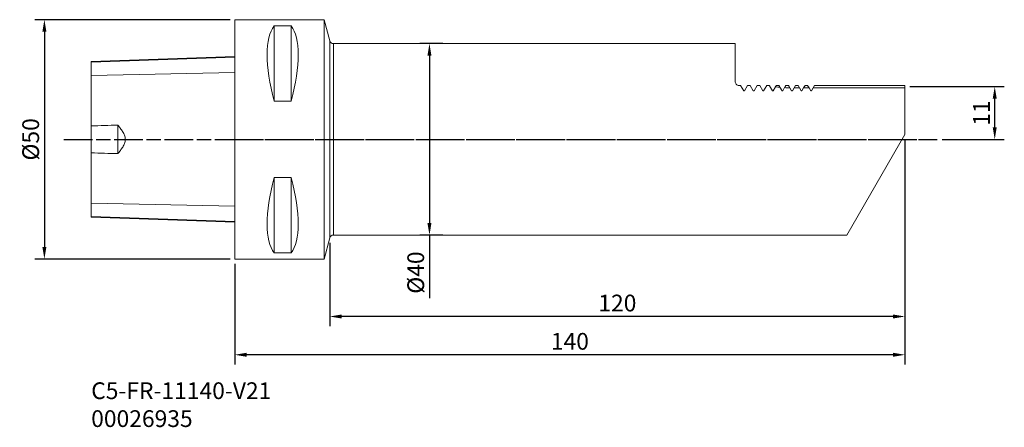
# Model space of a CAD drawing. Extents: x 136 to 342, y 54 to 139.
import ezdxf

# ---------------------------------------------------------------- set-up
doc = ezdxf.new("R2010")
doc.units = 0
doc.header["$PDMODE"] = 1
doc.linetypes.add('LONGDASH_DASH', pattern=[10.5, 6, -0.75, 3, -0.75])
for name, color, linetype, lineweight in [('1', 4, 'Continuous', 50), ('2', 7, 'Continuous', 25), ('4', 2, 'LONGDASH_DASH', 25), ('SK1', 4, 'Continuous', 50), ('SK2', 7, 'Continuous', 25), ('SK4', 2, 'LONGDASH_DASH', 25), ('SK6', 5, 'Continuous', 35)]:
    doc.layers.add(name, color=color, linetype=linetype, lineweight=lineweight)
doc.styles.add('STANDARD 3.5 mm', font='monos.ttf', dxfattribs={"height": 3.5})
doc.dimstyles.new('AM_DIN', dxfattribs={"dimtxt": 3.5, "dimasz": 2.5, "dimexe": 2, "dimexo": 1, "dimgap": 1, "dimtad": 1, "dimdsep": 46, "dimtxsty": 'STANDARD 3.5 mm', "dimcen": 0.09, "dimadec": 0, "dimazin": 2, "dimtm": 1e-09, "dimtfac": 0.707107, "dimtmove": 0, "dimatfit": 3, "dimfxl": 1, "dimtolj": 1, "dimlwd": -1, "dimlwe": -1, "dimarcsym": 0})

# ---------------------------------------------------------------- blocks, each defined once
blk = doc.blocks.new('*D3')
at = {"layer": 'SK2', "color": 0}
for p, q in [((180.39, 138.77), (139.61, 138.77)), ((141.61, 136.27), (141.61, 91.27)), ((180.39, 88.77), (139.61, 88.77))]:
    blk.add_line(p, q, dxfattribs=at)
for points in [[(141.2, 136.27), (142.03, 136.27), (141.61, 138.77)], [(141.2, 91.27), (142.03, 91.27), (141.61, 88.77)]]:
    blk.add_solid(points, dxfattribs=at)
at = {"layer": 'SK2', "color": 0, "insert": (138.75, 113.77), "char_height": 3.5, "attachment_point": 5, "rotation": 90, "style": 'STANDARD 3.5 mm'}
blk.add_mtext('\\A1;%%c50', dxfattribs=at)
blk = doc.blocks.new('*D4')
at = {"layer": '2', "color": 0}
for p, q in [((224.84, 133.77), (220.06, 133.77)), ((222.06, 131.27), (222.06, 96.27)), ((224.84, 93.77), (220.06, 93.77)), ((222.06, 93.77), (222.06, 80.61))]:
    blk.add_line(p, q, dxfattribs=at)
for points in [[(221.64, 131.27), (222.47, 131.27), (222.06, 133.77)], [(221.64, 96.27), (222.47, 96.27), (222.06, 93.77)]]:
    blk.add_solid(points, dxfattribs=at)
at = {"layer": '2', "color": 0, "insert": (219.19, 85.94), "char_height": 3.5, "attachment_point": 5, "rotation": 90, "style": 'STANDARD 3.5 mm'}
blk.add_mtext('\\A1;%%c40', dxfattribs=at)
blk = doc.blocks.new('*D5')
at = {"layer": '2', "color": 0}
for p, q in [((321.39, 113.77), (321.39, 74.77)), ((201.23, 92.18), (201.23, 74.77)), ((318.89, 76.77), (203.73, 76.77))]:
    blk.add_line(p, q, dxfattribs=at)
for points in [[(203.73, 77.19), (203.73, 76.35), (201.23, 76.77)], [(318.89, 77.19), (318.89, 76.35), (321.39, 76.77)]]:
    blk.add_solid(points, dxfattribs=at)
at = {"layer": 'Defpoints', "color": 0}
for p in [(321.39, 114.77), (201.23, 93.18), (201.23, 76.77)]:
    blk.add_point(p, dxfattribs=at)
at = {"layer": '2', "color": 0, "insert": (261.31, 79.58), "char_height": 3.5, "attachment_point": 5, "rotation": 360, "style": 'STANDARD 3.5 mm'}
blk.add_mtext('\\A1;120', dxfattribs=at)
blk = doc.blocks.new('*D6')
at = {"layer": '2', "color": 0}
for p, q in [((321.39, 113.77), (321.39, 66.77)), ((181.39, 87.77), (181.39, 66.77)), ((318.89, 68.77), (183.89, 68.77))]:
    blk.add_line(p, q, dxfattribs=at)
for points in [[(183.89, 69.19), (183.89, 68.35), (181.39, 68.77)], [(318.89, 69.19), (318.89, 68.35), (321.39, 68.77)]]:
    blk.add_solid(points, dxfattribs=at)
at = {"layer": '2', "color": 0, "insert": (251.39, 71.58), "char_height": 3.5, "attachment_point": 5, "rotation": 360, "style": 'STANDARD 3.5 mm'}
blk.add_mtext('\\A1;140', dxfattribs=at)
blk = doc.blocks.new('*D7')
at = {"layer": '2', "color": 0}
for p, q in [((322.39, 124.78), (342.15, 124.78)), ((340.15, 116.27), (340.15, 122.28)), ((329.15, 113.77), (342.15, 113.77))]:
    blk.add_line(p, q, dxfattribs=at)
for points in [[(339.73, 122.28), (340.56, 122.28), (340.15, 124.78)], [(339.73, 116.27), (340.56, 116.27), (340.15, 113.77)]]:
    blk.add_solid(points, dxfattribs=at)
at = {"layer": 'Defpoints', "color": 0}
for p in [(321.39, 124.78), (340.15, 124.78), (328.15, 113.77)]:
    blk.add_point(p, dxfattribs=at)
at = {"layer": '2', "color": 0, "insert": (337.38, 119.27), "char_height": 3.5, "attachment_point": 5, "rotation": 90, "style": 'STANDARD 3.5 mm'}
blk.add_mtext('\\A1;11', dxfattribs=at)

msp = doc.modelspace()

# ---------------------------------------------------------------- linework, layer by layer
at = {"layer": '1', "lineweight": 18}
for p, q in [((200.048, 138.769), (181.388, 138.769)), ((181.388, 138.769), (181.388, 88.769)), ((201.229, 134.362), (200.048, 138.769)), ((200.048, 138.769), (200.048, 88.769)), ((189.638, 137.458), (193.138, 137.458)), ((189.638, 121.758), (189.638, 137.458)), ((193.138, 121.758), (193.138, 137.458)), ((285.928, 133.769), (202.002, 133.769)), ((285.928, 125.834), (285.928, 133.769)), ((287.058, 125.034), (286.728, 125.034)), ((287.712, 123.901), (287.058, 125.034)), ((287.865, 123.901), (287.712, 123.901)), ((288.519, 125.034), (287.865, 123.901)), ((289.058, 125.034), (288.519, 125.034)), ((289.712, 123.901), (289.058, 125.034)), ((289.865, 123.901), (289.712, 123.901)), ((290.519, 125.034), (289.865, 123.901)), ((291.058, 125.034), (290.519, 125.034)), ((291.712, 123.901), (291.058, 125.034)), ((291.865, 123.901), (291.712, 123.901)), ((292.519, 125.034), (291.865, 123.901)), ((292.712, 125.034), (292.519, 125.034)), ((293.712, 123.901), (293.1, 124.961)), ((293.865, 123.901), (293.712, 123.901)), ((294.361, 124.762), (293.865, 123.901)), ((295.712, 123.901), (295.277, 124.654)), ((295.865, 123.901), (295.712, 123.901)), ((296.254, 124.576), (295.865, 123.901)), ((297.712, 123.901), (297.347, 124.533)), ((297.865, 123.901), (297.712, 123.901)), ((298.227, 124.529), (297.865, 123.901)), ((298.227, 124.529), (298.519, 125.034)), ((299.349, 124.529), (298.227, 124.529)), ((298.519, 125.034), (299.058, 125.034)), ((299.058, 125.034), (299.349, 124.529)), ((299.712, 123.901), (299.349, 124.529)), ((299.865, 123.901), (299.712, 123.901)), ((300.227, 124.529), (299.865, 123.901)), ((300.227, 124.529), (300.519, 125.034)), ((301.349, 124.529), (300.227, 124.529)), ((300.519, 125.034), (301.058, 125.034)), ((301.058, 125.034), (301.349, 124.529)), ((301.712, 123.901), (301.349, 124.529)), ((301.865, 123.901), (301.712, 123.901)), ((302.227, 124.529), (301.865, 123.901)), ((302.227, 124.529), (302.519, 125.034)), ((321.388, 124.529), (302.227, 124.529)), ((302.519, 125.034), (321.388, 125.034)), ((321.388, 125.034), (321.388, 124.529)), ((321.388, 114.769), (321.388, 124.529)), ((193.138, 121.758), (189.638, 121.758)), ((309.264, 93.769), (321.388, 114.769)), ((189.638, 105.779), (193.138, 105.779)), ((189.638, 90.08), (189.638, 105.779)), ((193.138, 90.08), (193.138, 105.779)), ((200.048, 88.769), (201.229, 93.176)), ((202.002, 93.769), (309.264, 93.769)), ((181.388, 88.769), (200.048, 88.769)), ((193.138, 90.08), (189.638, 90.08))]:
    msp.add_line(p, q, dxfattribs=at)
at = {"layer": '1', "lineweight": 13}
for p, q in [((201.229, 93.176), (201.229, 134.362)), ((202.002, 93.769), (202.002, 133.769))]:
    msp.add_line(p, q, dxfattribs=at)
at = {"layer": '1', "lineweight": 18, "extrusion": (0, 0, -1)}
for centre, start, end in [((-202.002, 134.569), 270, 345), ((-202.002, 92.969), 15, 90)]:
    msp.add_arc(centre, 0.8, start, end, dxfattribs=at)
at = {"layer": '1', "lineweight": 18}
for centre, major_axis, start_param, end_param in [((202.571, 113.769), (11.709, -24.677), 3.3059973, 4.2262338), ((180.206, 113.769), (11.709, 24.677), 5.1985442, 6.1187807), ((202.571, 113.769), (11.709, 24.677), 2.0569515, 2.977188), ((180.206, 113.769), (11.709, -24.677), 0.1644046, 1.0846411)]:
    msp.add_ellipse(centre, major_axis=major_axis, ratio=0.341999, start_param=start_param, end_param=end_param, dxfattribs=at)
msp.add_open_spline([(286.728, 125.034), (286.61, 125.034), (286.494, 125.061), (286.29, 125.155), (286.202, 125.222), (286.063, 125.377), (286.012, 125.465), (285.944, 125.646), (285.928, 125.74), (285.928, 125.834)], degree=3, knots=[0, 0, 0, 0, 0.25, 0.25, 0.5, 0.5, 0.75, 0.75, 1, 1, 1, 1], dxfattribs=at)
for points in [[(292.712, 125.034), (292.841, 125.009), (292.97, 124.984), (293.1, 124.961)], [(293.058, 125.034), (292.953, 125.034), (292.847, 125.034), (292.742, 125.034)], [(293.084, 124.988), (293.075, 125.003), (293.067, 125.019), (293.058, 125.034)], [(294.361, 124.762), (294.666, 124.721), (294.971, 124.685), (295.277, 124.654)], [(294.519, 125.034), (294.471, 124.952), (294.424, 124.87), (294.377, 124.788)], [(295.058, 125.034), (294.878, 125.034), (294.698, 125.034), (294.519, 125.034)], [(295.258, 124.687), (295.191, 124.803), (295.125, 124.918), (295.058, 125.034)], [(296.254, 124.576), (296.617, 124.554), (296.982, 124.539), (297.347, 124.533)], [(296.519, 125.034), (296.436, 124.891), (296.354, 124.748), (296.271, 124.606)], [(297.058, 125.034), (296.878, 125.034), (296.698, 125.034), (296.519, 125.034)], [(297.327, 124.568), (297.237, 124.723), (297.148, 124.878), (297.058, 125.034)]]:
    msp.add_open_spline(points, degree=3, dxfattribs=at)
at = {"layer": '4'}
msp.add_line((181.388, 113.769), (328.146, 113.769), dxfattribs=at)
at = {"layer": 'SK1', "lineweight": 18}
for p, q in [((181.388, 131.084), (151.388, 130.036)), ((151.388, 130.036), (151.388, 129.887)), ((151.388, 127.082), (151.388, 129.887)), ((151.388, 116.58), (151.388, 127.082)), ((151.388, 116.58), (151.388, 110.957)), ((156.938, 116.746), (156.938, 110.792)), ((151.388, 100.456), (151.388, 110.957)), ((151.388, 97.65), (151.388, 100.456)), ((151.388, 97.65), (151.388, 97.501)), ((151.388, 97.501), (181.388, 96.453))]:
    msp.add_line(p, q, dxfattribs=at)
at = {"layer": 'SK1', "lineweight": 13}
for p, q in [((151.388, 129.887), (181.388, 130.928)), ((151.388, 127.082), (181.388, 127.707)), ((151.388, 100.456), (181.388, 99.831)), ((151.388, 97.65), (181.388, 96.61))]:
    msp.add_line(p, q, dxfattribs=at)
at = {"layer": 'SK1', "lineweight": 18}
for points in [[(151.388, 116.58), (153.238, 116.638), (155.088, 116.693), (156.938, 116.746)], [(156.938, 110.792), (155.088, 110.844), (153.238, 110.899), (151.388, 110.957)]]:
    msp.add_open_spline(points, degree=3, dxfattribs=at)
msp.add_open_spline([(156.938, 116.746), (157.123, 116.529), (157.304, 116.309), (157.649, 115.858), (157.814, 115.627), (158.04, 115.264), (158.111, 115.14), (158.243, 114.885), (158.304, 114.753), (158.405, 114.483), (158.446, 114.346), (158.504, 114.064), (158.519, 113.917), (158.52, 113.63), (158.506, 113.488), (158.45, 113.207), (158.409, 113.066), (158.258, 112.662), (158.123, 112.409), (157.821, 111.92), (157.654, 111.686), (157.306, 111.231), (157.124, 111.009), (156.938, 110.792)], degree=3, knots=[0, 0, 0, 0, 0.125, 0.125, 0.25, 0.25, 0.3125, 0.3125, 0.375, 0.375, 0.4375, 0.4375, 0.5, 0.5, 0.5625, 0.5625, 0.625, 0.625, 0.75, 0.75, 0.875, 0.875, 1, 1, 1, 1], dxfattribs=at)
at = {"layer": 'SK4'}
msp.add_line((145.691, 113.769), (328.146, 113.769), dxfattribs=at)

# ---------------------------------------------------------------- texts
at = {"layer": 'SK6', "insert": (151.388, 63.017), "char_height": 3.5, "attachment_point": 1, "rotation": 360, "style": 'STANDARD 3.5 mm'}
msp.add_mtext_dynamic_manual_height_columns('C5-FR-11140-V21\\P00026935', width=180.98956, gutter_width=25, heights=[0], dxfattribs=at)

# ---------------------------------------------------------------- dimensions: what is measured, and where the dimension line sits
at = {"layer": '2'}
dim = msp.add_linear_dim(base=(222.057, 93.769), p1=(225.836, 133.769), p2=(225.836, 93.769), angle=90, text='%%c<>', dimstyle='AM_DIN', override={"dimtol": 0, "dimlim": 0, "dimtp": 0, "dimtm": 1e-09, "dimtfac": 0.707107, "dimtdec": 2, "dimtolj": 1, "dimtzin": 8}, dxfattribs=at)
dim.commit()
dim.dimension.update_dxf_attribs({"geometry": '*D4', "text_midpoint": (222.057, 85.941), "dimtype": 160})
dim = msp.add_linear_dim(base=(340.146, 124.781), p1=(328.146, 113.769), p2=(321.388, 124.781), angle=90, dimstyle='AM_DIN', override={"dimdec": 0}, dxfattribs=at)
dim.commit()
dim.dimension.update_dxf_attribs({"geometry": '*D7', "text_midpoint": (337.385, 119.275)})
dim = msp.add_linear_dim(base=(181.388, 68.769), p1=(321.388, 114.769), p2=(181.388, 88.769), dimstyle='AM_DIN', override={"dimtol": 0, "dimlim": 0, "dimtp": 0, "dimtm": 1e-09, "dimtfac": 0.707107, "dimtdec": 2, "dimtmove": 0, "dimtolj": 1, "dimtzin": 8}, dxfattribs=at)
dim.commit()
dim.dimension.update_dxf_attribs({"geometry": '*D6', "text_midpoint": (251.388, 68.769), "dimtype": 160})
dim = msp.add_linear_dim(base=(201.229, 76.769), p1=(321.388, 114.769), p2=(201.229, 93.176), dimstyle='AM_DIN', override={"dimdec": 0, "dimtmove": 0}, dxfattribs=at)
dim.commit()
dim.dimension.update_dxf_attribs({"geometry": '*D5', "text_midpoint": (261.309, 79.58)})
at = {"layer": 'SK2'}
dim = msp.add_linear_dim(base=(141.614, 88.769), p1=(181.388, 138.769), p2=(181.388, 88.769), angle=90, text='%%c<>', dimstyle='AM_DIN', override={"dimtol": 0, "dimlim": 0, "dimtp": 0, "dimtm": 1e-09, "dimtfac": 0.707107, "dimtdec": 2, "dimtolj": 1, "dimtzin": 8}, dxfattribs=at)
dim.commit()
dim.dimension.update_dxf_attribs({"geometry": '*D3', "text_midpoint": (138.751, 113.769)})

doc.saveas('drawing.dxf')
